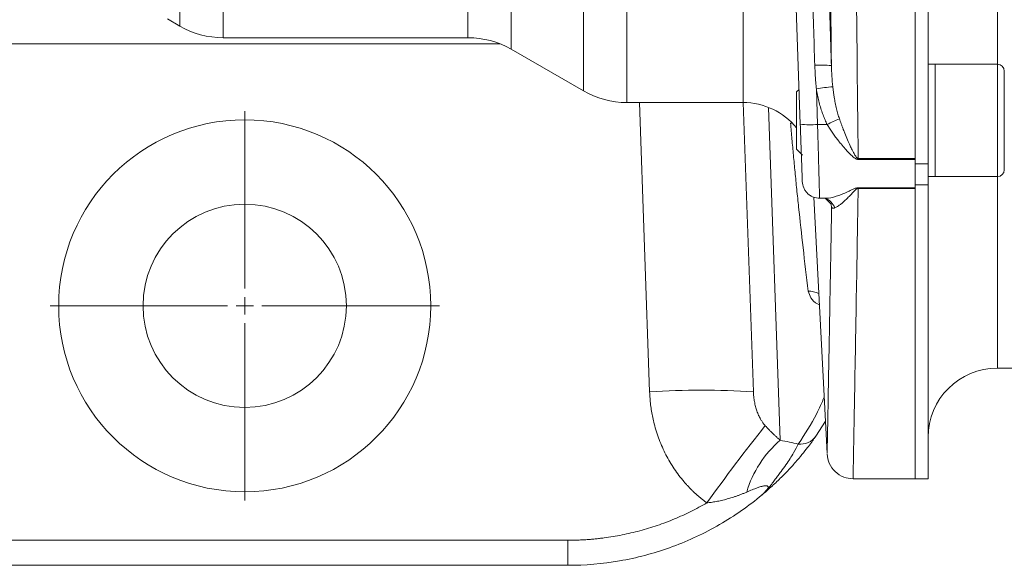
# Model space of a CAD drawing. Units: millimetres. Extents: x 0 to 1596, y 0 to 1129.
# Drawn here: x 518 to 632, y 192 to 255 of the extents above; entities that cross this region are included whole.
import ezdxf

# ---------------------------------------------------------------- set-up
doc = ezdxf.new("R2010")
doc.units = ezdxf.units.MM
doc.header["$LTSCALE"] = 3.8
doc.linetypes.add('SLD-Durchgehend', pattern=[0])

# ---------------------------------------------------------------- blocks, each defined once
blk = doc.blocks.new('SW_CENTERMARKSYMBOL_4')
at = {"color": 0, "linetype": 'SLD-Durchgehend', "lineweight": 0}
for p, q in [((0, 2), (0, 22.5)), ((-2, 0), (-22.5, 0)), ((0, 0), (-1, 0)), ((0, 0), (0, 1)), ((0, 0), (0, -1)), ((0, 0), (1, 0)), ((2, 0), (22.5, 0)), ((0, -2), (0, -22.5))]:
    blk.add_line(p, q, dxfattribs=at)

msp = doc.modelspace()

# ---------------------------------------------------------------- linework, layer by layer
at = {"color": 7, "linetype": 'SLD-Durchgehend', "lineweight": 15}
for p, q in [((621.602, 460.1051), (621.602, 239.0693)), ((621.602, 239.1806), (621.602, 460.1051)), ((623.102, 460.7274), (623.102, 238.5583)), ((608.3211, 243.1407), (605.1215, 334.7668)), ((535.1808, 255.3031), (536.602, 254.4826)), ((541.602, 253.1428), (569.9129, 253.1428)), ((574.9129, 251.8031), (583.2623, 246.9826)), ((623.902, 250.0768), (623.102, 250.0768)), ((631.102, 250.0768), (623.902, 250.0768)), ((623.902, 237.0768), (623.902, 250.0768)), ((631.902, 237.8768), (631.902, 249.2768)), ((608.1806, 247.1649), (607.902, 246.8863)), ((607.902, 246.8863), (607.902, 240.2673)), ((588.2623, 245.6428), (601.7043, 245.6428)), ((602.9019, 212.1916), (601.7337, 245.6428)), ((607.902, 240.2673), (608.5925, 239.5768)), ((621.602, 239.1806), (621.602, 239.0693)), ((621.602, 235.7869), (621.602, 239.0693)), ((623.102, 238.5583), (623.102, 236.1361)), ((623.102, 237.0768), (623.902, 237.0768)), ((623.902, 237.0768), (631.102, 237.0768)), ((621.602, 235.7869), (621.602, 235.7176)), ((621.602, 235.7176), (621.602, 202.1428)), ((623.102, 236.1361), (623.102, 202.1428)), ((609.8695, 234.7019), (611.4222, 205.0744)), ((610.5504, 234.5768), (611.1715, 234.5768)), ((611.1684, 234.5768), (611.2246, 234.5579)), ((611.2314, 234.5555), (611.887, 233.9134)), ((611.2385, 234.5663), (611.2316, 234.5554)), ((631.102, 214.9428), (802.102, 214.9428)), ((611.2269, 208.7996), (610.129, 207.0681)), ((614.4207, 202.1428), (621.602, 202.1428)), ((621.602, 202.1428), (623.102, 202.1428)), ((351.7456, 192.1428), (581.4584, 192.1428))]:
    msp.add_line(p, q, dxfattribs=at)
at = {"color": 8, "linetype": 'SLD-Durchgehend', "lineweight": 0}
for p, q in [((631.102, 449.2089), (631.102, 250.0768)), ((569.9129, 253.1428), (569.9129, 341.3575)), ((574.9129, 341.3269), (574.9129, 251.8031)), ((541.602, 289.3984), (541.602, 253.1428)), ((536.602, 254.4826), (536.602, 287.6143)), ((583.2623, 246.9826), (583.2623, 266.6777)), ((588.2623, 245.6428), (588.2623, 263.7265)), ((601.7043, 245.6428), (601.7043, 263.431)), ((573.6254, 252.4282), (359.5786, 252.4282)), ((631.102, 237.0768), (631.102, 250.0768)), ((610.3199, 243.1058), (610.176, 247.2263)), ((590.9092, 212.1916), (589.741, 245.6428)), ((606.0007, 206.5956), (604.6568, 245.0781)), ((607.1968, 243.2568), (607.4101, 243.2503)), ((610.3199, 243.1058), (611.4264, 243.1058)), ((615.0114, 239.1806), (621.602, 239.1806)), ((615.0114, 239.0693), (615.0114, 239.1806)), ((621.602, 239.0693), (615.0114, 239.0693)), ((623.102, 238.5583), (621.602, 238.5583)), ((631.102, 237.0768), (631.102, 214.9428)), ((615.0114, 235.7869), (621.602, 235.7869)), ((615.0114, 235.7176), (615.0114, 235.7869)), ((621.602, 235.7176), (615.0114, 235.7176)), ((623.102, 236.1361), (621.602, 236.1361)), ((351.7456, 195.0381), (581.4584, 195.0381)), ((581.4584, 192.1428), (581.4584, 195.0381))]:
    msp.add_line(p, q, dxfattribs=at)
at = {"color": 8, "linetype": 'SLD-Durchgehend', "lineweight": 0, "flags": 128}
msp.add_lwpolyline([(611.8871, 233.9133), (611.8988, 233.8634), (611.9371, 233.5444)], dxfattribs=at)
at = {"color": 7, "linetype": 'SLD-Durchgehend', "lineweight": 15}
for radius in [21.5, 11.75]:
    msp.add_circle((544.102, 222.1428), radius, dxfattribs=at)
for centre, radius, start, end in [((541.602, 263.1428), 10, 240, 270), ((569.9129, 243.1428), 10, 60, 90), ((631.102, 249.2768), 0.8, 0, 90), ((588.2623, 255.6428), 10, 240, 270), ((601.7043, 237.6428), 8, 39.221492, 90), ((631.102, 237.8768), 0.8, 270, 0), ((631.102, 206.9428), 8, 90, 180)]:
    msp.add_arc(centre, radius, start, end, dxfattribs=at)
at = {"color": 8, "linetype": 'SLD-Durchgehend', "lineweight": 0}
for centre, radius, start, end in [((610.7527, 240.0119), 9.9643, 83.296767, 94.333976), ((613.039, 231.5369), 15.9485, 93.45145, 100.341444), ((623.8943, 218.3288), 27.7371, 113.481917, 116.711654), ((609.4876, 252.6976), 9.6279, 263.041314, 274.959414), ((610.6057, 232.8538), 1.813, 19.955376, 70.03833), ((609.274, 221.245), 2.5941, 62.952095, 90.945768), ((596.9055, 122.6303), 89.7618, 86.169627, 93.830373), ((793.3072, 58.2718), 241.3292, 141.565316, 144.223643), ((613.9757, 197.2061), 12.3193, 130.342666, 163.950807), ((608.3109, 208.3873), 2.2463, 264.129462, 324.035583)]:
    msp.add_arc(centre, radius, start, end, dxfattribs=at)
for points, knots in [([(615.0114, 460.1051), (614.92, 452.0327), (614.8371, 443.5671), (614.7546, 433.5876), (614.7456, 432.4725), (614.7279, 430.2287), (614.7192, 429.1011), (614.6936, 425.7119), (614.6773, 423.441), (614.6306, 416.5946), (614.6024, 411.9854), (614.5267, 398.0256), (614.4881, 388.5433), (614.4555, 376.4681), (614.4498, 374.0418), (614.4424, 370.3855), (614.4401, 369.164), (614.436, 366.7148), (614.4341, 365.4864), (614.4259, 359.3501), (614.4227, 354.4574), (614.4227, 339.8267), (614.4359, 330.1359), (614.4747, 315.6938), (614.4908, 310.8954), (614.5199, 303.722), (614.5304, 301.3329), (614.5529, 296.5709), (614.565, 294.2078), (614.6286, 282.4896), (614.6909, 273.4153), (614.836, 255.8527), (614.9188, 247.3634), (615.0114, 239.1806)], [0, 0, 0, 0, 0.125, 0.125, 0.140625, 0.140625, 0.15625, 0.15625, 0.1875, 0.1875, 0.25, 0.25, 0.375, 0.375, 0.40625, 0.40625, 0.421875, 0.421875, 0.4375, 0.4375, 0.5, 0.5, 0.625, 0.625, 0.6875, 0.6875, 0.71875, 0.71875, 0.75, 0.75, 0.875, 0.875, 1, 1, 1, 1]), ([(611.9159, 449.3777), (611.9119, 448.988), (611.9039, 448.2093), (611.8921, 447.0365), (611.8804, 445.8617), (611.8689, 444.6846), (611.8576, 443.5054), (611.8464, 442.3239), (611.8353, 441.1404), (611.8244, 439.9549), (611.8137, 438.7674), (611.803, 437.5779), (611.7926, 436.3866), (611.7823, 435.1935), (611.7721, 433.9986), (611.7621, 432.8019), (611.7522, 431.6036), (611.7425, 430.4037), (611.7329, 429.2022), (611.7235, 427.9991), (611.7142, 426.7946), (611.7051, 425.5886), (611.6961, 424.3812), (611.6873, 423.1724), (611.6786, 421.9623), (611.67, 420.751), (611.6616, 419.5384), (611.6534, 418.3246), (611.6453, 417.1097), (611.6374, 415.8936), (611.6296, 414.6765), (611.6219, 413.4583), (611.6144, 412.2392), (611.6071, 411.019), (611.5999, 409.798), (611.5928, 408.576), (611.5859, 407.3532), (611.5791, 406.1295), (611.5725, 404.9051), (611.5661, 403.6799), (611.5598, 402.4539), (611.5343, 397.3961), (611.4956, 388.4492), (611.4558, 375.5163), (611.432, 362.5378), (611.4241, 349.5455), (611.4322, 336.5608), (611.4562, 323.6047), (611.4961, 310.6942), (611.5367, 301.3509), (611.5666, 295.4896), (611.5797, 293.0459), (611.5933, 290.6055), (611.6076, 288.1684), (611.6224, 285.7351), (611.6378, 283.3058), (611.6539, 280.8808), (611.6705, 278.4604), (611.6877, 276.0449), (611.7055, 273.6347), (611.7238, 271.23), (611.7428, 268.8313), (611.7624, 266.4389), (611.7825, 264.0532), (611.8033, 261.6746), (611.8246, 259.3034), (611.8465, 256.94), (611.869, 254.5853), (611.8921, 252.2379), (611.9079, 250.6857), (611.9159, 249.908)], [0, 0, 0, 0, 0.00648576, 0.012958438, 0.019418178, 0.025865118, 0.032299401, 0.038721168, 0.04513056, 0.051527718, 0.057912785, 0.064285902, 0.070647211, 0.076996854, 0.083334974, 0.089661713, 0.095977214, 0.102281618, 0.10857507, 0.114857712, 0.121129687, 0.127391138, 0.133642209, 0.139883042, 0.146113783, 0.152334574, 0.158545559, 0.164746882, 0.170938688, 0.17712112, 0.183294323, 0.189458441, 0.195613619, 0.201760002, 0.207897733, 0.214026959, 0.220147823, 0.226260472, 0.23236505, 0.238461703, 0.244550575, 0.250631812, 0.313688575, 0.376243484, 0.438459303, 0.500499671, 0.562436842, 0.624551311, 0.687005883, 0.749962488, 0.762104204, 0.774276952, 0.786481886, 0.798720158, 0.81099292, 0.82330132, 0.835646505, 0.848029623, 0.860451815, 0.872914225, 0.885417991, 0.897964253, 0.910554145, 0.923188801, 0.935869353, 0.948596931, 0.96137266, 0.974197667, 0.987073074, 1, 1, 1, 1]), ([(609.9997, 249.9476), (609.9004, 252.9505), (609.7048, 258.8633), (609.4267, 267.5931), (609.2523, 273.3201), (609.1664, 276.137)], [0, 0, 0, 0, 0.34399872, 0.67733192, 1, 1, 1, 1]), ([(611.9159, 249.908), (611.8456, 252.1417), (611.7063, 256.5721), (611.5119, 263.1658), (611.3297, 269.6586), (611.2188, 273.9547), (611.1637, 276.0875)], [0, 0, 0, 0, 0.255986639, 0.507740994, 0.755612541, 1, 1, 1, 1]), ([(610.176, 247.2263), (610.1594, 247.4033), (610.1259, 247.7591), (610.0844, 248.2968), (610.0492, 248.8411), (610.0202, 249.3921), (610.0066, 249.7617), (609.9997, 249.9476)], [0, 0, 0, 0, 0.19546033, 0.39315676, 0.5931236, 0.795394, 1, 1, 1, 1]), ([(611.4265, 243.1058), (611.3837, 243.1934), (611.2973, 243.3704), (611.1761, 243.6429), (611.0594, 243.9235), (610.948, 244.2127), (610.8416, 244.5103), (610.7404, 244.8164), (610.609, 245.246), (610.4584, 245.8069), (610.3005, 246.5064), (610.2179, 246.984), (610.176, 247.2263)], [0, 0, 0, 0, 0.06768518, 0.13665155, 0.20694993, 0.2786283, 0.35173191, 0.42630343, 0.50238305, 0.66354553, 0.82932127, 1, 1, 1, 1]), ([(612.0787, 247.4564), (612.0953, 247.3136), (612.1275, 247.0371), (612.183, 246.637), (612.2408, 246.265), (612.3002, 245.9213), (612.3853, 245.4741), (612.5033, 244.9378), (612.6618, 244.3274), (612.7842, 243.948), (612.842, 243.7688)], [0, 0, 0, 0, 0.11435305, 0.22146218, 0.32128439, 0.4137813, 0.49891948, 0.68331875, 0.85036883, 1, 1, 1, 1]), ([(612.842, 243.7688), (612.8742, 243.6746), (612.9413, 243.4788), (613.0493, 243.1769), (613.1679, 242.8555), (613.3072, 242.491), (613.5107, 241.9755), (613.7733, 241.3487), (614.0561, 240.714), (614.2837, 240.2313), (614.4543, 239.8925), (614.5792, 239.6612), (614.6783, 239.4949), (614.7512, 239.3857), (614.8117, 239.3082), (614.8618, 239.2541), (614.9109, 239.2141), (614.9606, 239.1865), (614.9954, 239.1825), (615.0114, 239.1806)], [0, 0, 0, 0, 0.05575449, 0.11599305, 0.18071148, 0.24990122, 0.3383986, 0.49911027, 0.64498339, 0.74922242, 0.81918159, 0.87452499, 0.90919398, 0.93710718, 0.95426976, 0.96843747, 0.98101822, 0.99128432, 1, 1, 1, 1]), ([(607.1968, 243.2568), (607.2489, 242.6476), (607.3548, 241.4101), (607.5276, 239.5254), (607.7138, 237.5833), (607.9141, 235.5841), (608.2175, 232.675), (608.6488, 228.7534), (609.0322, 225.5176), (609.2311, 223.8388)], [0, 0, 0, 0, 0.094097, 0.1911453, 0.29114515, 0.39409678, 0.50000039, 0.74058725, 1, 1, 1, 1]), ([(610.5504, 234.6168), (610.5506, 234.6058), (610.5518, 234.5608), (610.5434, 234.8629), (610.5254, 235.5336), (610.4971, 236.5858), (610.4593, 237.9706), (610.4219, 239.3554), (610.3866, 240.6479), (610.3555, 241.7903), (610.3324, 242.6447), (610.3199, 243.1058)], [0, 0, 0, 0, 0.04368649, 0.17831658, 0.31565651, 0.45570894, 0.5912124, 0.73979903, 0.8115977, 0.89833498, 1, 1, 1, 1]), ([(615.0114, 239.0693), (614.991, 239.0702), (614.949, 239.072), (614.8851, 239.0856), (614.8191, 239.107), (614.7509, 239.137), (614.661, 239.1862), (614.5463, 239.2643), (614.3817, 239.3957), (614.1723, 239.5872), (613.8671, 239.894), (613.4797, 240.3173), (613.0605, 240.8131), (612.6681, 241.306), (612.3226, 241.7648), (612.0011, 242.2176), (611.7022, 242.6619), (611.517, 242.96), (611.4265, 243.1058)], [0, 0, 0, 0, 0.01086289, 0.02240493, 0.03484389, 0.04835422, 0.06307233, 0.09134748, 0.1256828, 0.18139667, 0.2512598, 0.36909794, 0.50162613, 0.60946583, 0.71317343, 0.81279549, 0.90838453, 1, 1, 1, 1]), ([(611.1715, 234.5983), (611.2258, 234.5918), (611.5856, 234.5486), (612.2467, 234.7228), (613.0256, 234.9883), (613.5294, 235.2037), (613.9348, 235.394), (614.2043, 235.5236), (614.4147, 235.6209), (614.591, 235.6958), (614.7475, 235.7502), (614.8947, 235.7818), (614.974, 235.7853), (615.0114, 235.7869)], [0, 0, 0, 0, 0.058605054, 0.387779774, 0.541834517, 0.693424817, 0.777825562, 0.846440596, 0.888827276, 0.923006726, 0.961466167, 0.98178278, 1, 1, 1, 1]), ([(615.0114, 235.7176), (615.0018, 235.7171), (614.9817, 235.7162), (614.9517, 235.7099), (614.9212, 235.7002), (614.8899, 235.6866), (614.8579, 235.6695), (614.8153, 235.6425), (614.7622, 235.6022), (614.688, 235.5381), (614.5971, 235.4502), (614.4723, 235.3217), (614.3119, 235.1498), (614.137, 234.9626), (613.9536, 234.7702), (613.7237, 234.5365), (613.4336, 234.2579), (613.1164, 233.9822), (612.8443, 233.7752), (612.6278, 233.6322), (612.4541, 233.5336), (612.3563, 233.4923), (612.3097, 233.4725)], [0, 0, 0, 0, 0.00390217, 0.00815547, 0.01293999, 0.01838338, 0.02457274, 0.03156735, 0.04564203, 0.06292604, 0.09073544, 0.12555293, 0.18031882, 0.25067345, 0.30689004, 0.37574692, 0.50086093, 0.63332484, 0.75011363, 0.84078552, 0.92408366, 1, 1, 1, 1]), ([(614.4236, 202.1931), (614.4233, 202.1769), (614.4209, 202.0477), (614.4308, 202.5887), (614.4541, 203.8644), (614.4931, 206.0193), (614.5465, 208.9851), (614.6133, 212.7325), (614.6929, 217.228), (614.7849, 222.4837), (614.8902, 228.5732), (614.9707, 233.3174), (615.0114, 235.7176)], [0, 0, 0, 0, 0.01571151, 0.12517599, 0.23244637, 0.34085929, 0.45041484, 0.56111313, 0.66684733, 0.77523986, 0.88629077, 1, 1, 1, 1]), ([(611.4284, 205.0748), (611.4293, 205.1208), (611.4312, 205.2222), (611.4615, 206.8682), (611.5139, 209.7226), (611.5824, 213.4913), (611.6595, 217.769), (611.74, 222.2805), (611.8316, 227.4726), (611.9018, 231.5088), (611.9371, 233.5444)], [0, 0, 0, 0, 0.12046747, 0.26540011, 0.4113903, 0.55897492, 0.66670571, 0.77598586, 0.88701718, 1, 1, 1, 1]), ([(612.3097, 233.4725), (612.286, 233.4643), (612.2391, 233.4479), (612.1744, 233.4353), (612.1157, 233.4314), (612.0564, 233.437), (612.0022, 233.4562), (611.9579, 233.4918), (611.9439, 233.5271), (611.9371, 233.5444)], [0, 0, 0, 0, 0.12732005, 0.25300294, 0.37703814, 0.49940301, 0.67280009, 0.83969423, 1, 1, 1, 1]), ([(610.5206, 222.2761), (610.4746, 222.296), (609.9549, 222.5206), (609.491, 223.0669), (609.3177, 223.5817), (609.2311, 223.8388)], [0, 0, 0, 0, 0.04635721, 0.52358412, 1, 1, 1, 1]), ([(597.5156, 199.3584), (597.409, 199.4376), (597.1958, 199.5961), (596.8841, 199.8442), (596.5784, 200.0998), (596.2793, 200.3637), (595.9867, 200.6358), (595.7005, 200.9159), (595.4209, 201.2042), (595.1477, 201.5007), (594.5585, 202.1735), (593.7168, 203.2847), (592.757, 204.9174), (591.9812, 206.6595), (591.5225, 208.1146), (591.2645, 209.2219), (591.1262, 209.9568), (591.0205, 210.697), (590.9446, 211.4422), (590.921, 211.9415), (590.9092, 212.1916)], [0, 0, 0, 0, 0.026681035, 0.053351864, 0.080030661, 0.106735578, 0.133484718, 0.160296093, 0.187187591, 0.214176938, 0.241281672, 0.366885287, 0.493548257, 0.621059635, 0.749316012, 0.799463432, 0.849512022, 0.899555338, 0.949686966, 1, 1, 1, 1]), ([(602.9019, 212.1916), (602.9062, 212.0966), (602.9143, 211.9167), (602.9369, 211.6622), (602.9632, 211.4383), (602.9913, 211.2447), (603.0445, 210.9303), (603.1369, 210.5125), (603.2993, 209.9808), (603.4925, 209.4953), (603.6994, 209.0863), (603.8976, 208.7646), (604.075, 208.5137), (604.2067, 208.3608), (604.2699, 208.2874)], [0, 0, 0, 0, 0.06967922, 0.13203155, 0.18705704, 0.23475581, 0.27512812, 0.4199078, 0.5455581, 0.67600222, 0.79192875, 0.8667269, 0.93604677, 1, 1, 1, 1]), ([(611.0811, 211.5827), (610.8075, 210.9321), (610.0405, 209.1077), (608.8482, 207.3097), (608.0811, 206.1528)], [0, 0, 0, 0, 0.35658678, 1, 1, 1, 1]), ([(604.2699, 208.2874), (604.3006, 208.2534), (604.3643, 208.1832), (604.4592, 208.0803), (604.5578, 207.975), (604.6596, 207.8679), (604.7646, 207.7591), (604.8728, 207.6488), (604.984, 207.5372), (605.0982, 207.4245), (605.2604, 207.2669), (605.4726, 207.0663), (605.7361, 206.8257), (605.9098, 206.6747), (606.0007, 206.5956)], [0, 0, 0, 0, 0.04319611, 0.08934459, 0.13851455, 0.19076309, 0.24613783, 0.30467873, 0.3664196, 0.43138928, 0.49961249, 0.65030159, 0.81706181, 1, 1, 1, 1]), ([(603.6075, 200.0427), (603.8071, 200.2058), (604.0017, 200.375), (604.3669, 200.7265), (604.5372, 200.9105), (604.7588, 201.189), (604.8271, 201.2818), (604.9564, 201.4605), (605.0178, 201.5466), (605.1994, 201.7956), (605.3169, 201.9508), (605.5479, 202.2531), (605.6608, 202.3999), (605.8809, 202.6891), (605.9884, 202.8316), (606.3006, 203.252), (606.4898, 203.5158), (606.8374, 204.0186), (606.9958, 204.2575), (607.2857, 204.7122), (607.4177, 204.9289), (607.7686, 205.5292), (607.947, 205.8696), (608.0811, 206.1528)], [0, 0, 0, 0, 0.0625, 0.0625, 0.125, 0.125, 0.15625, 0.15625, 0.1875, 0.1875, 0.25, 0.25, 0.3125, 0.3125, 0.375, 0.375, 0.5, 0.5, 0.625, 0.625, 0.75, 0.75, 1, 1, 1, 1]), ([(602.1365, 200.6119), (602.0167, 200.5615), (601.7822, 200.4628), (601.4337, 200.3267), (601.0977, 200.2025), (600.7743, 200.0901), (600.4638, 199.9885), (600.1665, 199.8972), (599.7501, 199.7774), (599.2264, 199.6434), (598.607, 199.5134), (598.0433, 199.4177), (597.6848, 199.3774), (597.5156, 199.3584)], [0, 0, 0, 0, 0.08160172, 0.15979078, 0.23458706, 0.30601181, 0.3740873, 0.43883671, 0.50028392, 0.64456604, 0.77579039, 0.89418621, 1, 1, 1, 1]), ([(603.6074, 200.0427), (603.6394, 200.0691), (603.7137, 200.1301), (603.822, 200.2227), (603.9318, 200.3199), (604.0717, 200.4488), (604.2313, 200.6063), (604.4151, 200.8132), (604.558, 201.016), (604.6204, 201.2012), (604.5616, 201.3218), (604.3821, 201.3622), (604.1077, 201.3306), (603.7449, 201.2367), (603.2909, 201.0821), (602.7447, 200.8695), (602.3495, 200.7021), (602.1365, 200.6119)], [0, 0, 0, 0, 0.02692956, 0.06248058, 0.09421302, 0.12475645, 0.1912311, 0.24972144, 0.32739197, 0.39007614, 0.44447626, 0.50021266, 0.56537684, 0.6458906, 0.74440705, 0.86223087, 1, 1, 1, 1]), ([(581.4584, 195.0381), (581.633, 195.039), (581.9821, 195.0406), (582.5054, 195.0539), (583.0282, 195.0752), (583.5504, 195.1051), (584.0721, 195.1436), (584.5933, 195.1906), (585.1139, 195.2462), (586.1588, 195.375), (587.7212, 195.6331), (589.7784, 196.1147), (591.7997, 196.7304), (593.4438, 197.353), (594.7289, 197.9131), (595.6739, 198.363), (596.605, 198.8415), (597.2119, 199.1861), (597.5156, 199.3584)], [0, 0, 0, 0, 0.03114138, 0.06225879, 0.09336056, 0.12445504, 0.15555057, 0.18665551, 0.21777818, 0.24892693, 0.37443849, 0.49998447, 0.6255005, 0.75105211, 0.81331491, 0.87551598, 0.93772209, 1, 1, 1, 1])]:
    msp.add_open_spline(points, degree=3, knots=knots, dxfattribs=at)
for points in [[(611.9158, 249.908), (611.9357, 249.0947), (611.9878, 248.2753), (612.0787, 247.4564)], [(606.0007, 206.5956), (606.7357, 206.4684), (607.4319, 206.3222), (608.0811, 206.1528)]]:
    msp.add_open_spline(points, degree=3, dxfattribs=at)
at = {"color": 7, "linetype": 'SLD-Durchgehend', "lineweight": 15}
for points, knots in [([(608.5528, 236.507), (608.5528, 236.5081), (608.5527, 236.5101), (608.5521, 236.5269), (608.5512, 236.5537), (608.5498, 236.5916), (608.5481, 236.6402), (608.5447, 236.7373), (608.5384, 236.9191), (608.5274, 237.2338), (608.5139, 237.6202), (608.4937, 238.1977), (608.4703, 238.8679), (608.445, 239.5926), (608.4264, 240.1272), (608.4074, 240.6691), (608.3895, 241.184), (608.372, 241.6835), (608.3553, 242.1629), (608.3383, 242.649), (608.3269, 242.9765), (608.3211, 243.1407)], [0, 0, 0, 0, 0.02597633, 0.05187753, 0.0777439, 0.10361591, 0.12953397, 0.15553832, 0.2311392, 0.30679302, 0.37851136, 0.45028403, 0.58333814, 0.64411917, 0.70495206, 0.75975507, 0.81460867, 0.86106171, 0.90729076, 0.95352662, 1, 1, 1, 1]), ([(608.5528, 236.507), (608.5874, 236.2601), (608.6405, 235.8806), (608.8984, 235.4295), (609.1594, 235.1212), (609.4788, 234.8743), (609.9401, 234.6371), (610.3207, 234.6006), (610.5683, 234.5768)], [0, 0, 0, 0, 0.24013469, 0.36899718, 0.50043406, 0.63180688, 0.76048367, 1, 1, 1, 1]), ([(610.129, 207.0681), (610.1001, 207.0268), (610.0423, 206.9446), (609.9495, 206.8139), (609.8524, 206.6785), (609.7505, 206.5378), (609.6438, 206.3921), (609.5323, 206.2414), (609.4158, 206.0858), (609.2942, 205.9253), (609.015, 205.5612), (608.5387, 204.9602), (607.9018, 204.2071), (607.3385, 203.5766), (606.7305, 202.9213), (606.0635, 202.2427), (605.3433, 201.5556), (604.807, 201.066), (604.2293, 200.5583), (603.8338, 200.2304), (603.6075, 200.0427)], [0, 0, 0, 0, 0.02822297, 0.05627981, 0.08418905, 0.11196953, 0.13964034, 0.16722081, 0.19473044, 0.22218891, 0.24961598, 0.37606794, 0.49878333, 0.56190528, 0.62366249, 0.74842544, 0.81076381, 0.87373317, 0.92774673, 1, 1, 1, 1]), ([(611.4255, 205.0105), (611.481, 204.6455), (611.5965, 203.8868), (612.2977, 202.9243), (613.2903, 202.2643), (614.0546, 202.182), (614.4227, 202.1424)], [0, 0, 0, 0, 0.240364578, 0.49957051, 0.759021833, 1, 1, 1, 1]), ([(603.6074, 200.0427), (602.06, 198.7781), (600.4041, 197.6461), (596.9233, 195.6814), (595.0987, 194.8482), (591.3339, 193.5056), (589.3939, 192.9957), (585.4554, 192.3145), (583.457, 192.1428), (581.4584, 192.1428)], [0, 0, 0, 0, 0.25, 0.25, 0.5, 0.5, 0.75, 0.75, 1, 1, 1, 1])]:
    msp.add_open_spline(points, degree=3, knots=knots, dxfattribs=at)

# ---------------------------------------------------------------- block references
at = {"color": 7, "linetype": 'SLD-Durchgehend', "lineweight": 0}
msp.add_blockref('SW_CENTERMARKSYMBOL_4', (544.102, 222.1428), dxfattribs=at)

doc.saveas('drawing.dxf')
